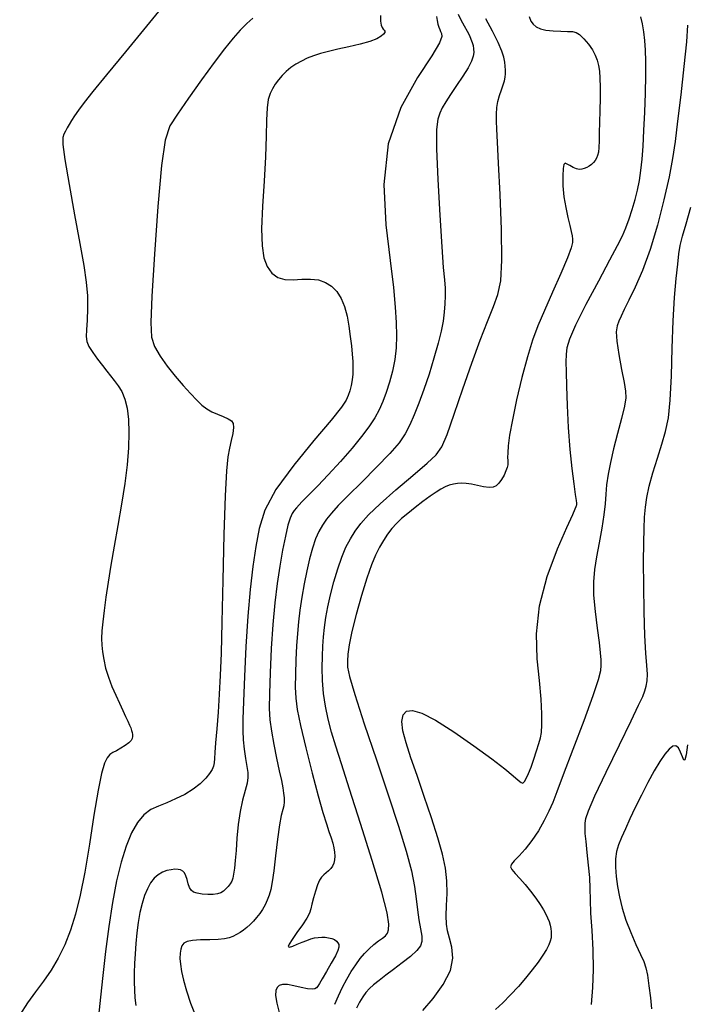
# Model space of a CAD drawing. Extents: x 356999 to 360199, y 1040392 to 1043392.
# Drawn here: x 357502 to 357566, y 1042027 to 1042121 of the extents above; entities that cross this region are included whole.
import ezdxf

# ---------------------------------------------------------------- set-up
doc = ezdxf.new("R2010")
doc.units = 0
doc.header["$MEASUREMENT"] = 0
doc.layers.add('INDEX', color=1, linetype='CONTINUOUS')
doc.layers.add('INTER', color=33, linetype='CONTINUOUS')

msp = doc.modelspace()

# ---------------------------------------------------------------- linework, layer by layer
at = {"layer": 'INDEX', "color": 1, "linetype": 'CONTINUOUS'}
for points, elevation in [([(357543.668, 1042121.807), (357543.938, 1042121.25), (357544.249, 1042120.687), (357544.538, 1042120.174), (357544.538, 1042120.174), (357544.752, 1042119.752), (357544.902, 1042119.403), (357545.011, 1042119.09), (357545.011, 1042119.09), (357545.098, 1042118.783), (357545.154, 1042118.467), (357545.165, 1042118.131), (357545.165, 1042118.131), (357545.112, 1042117.757), (357544.948, 1042117.289), (357544.623, 1042116.664), (357544.623, 1042116.664), (357544.114, 1042115.852), (357543.514, 1042114.953), (357542.94, 1042114.098), (357542.94, 1042114.098), (357542.49, 1042113.39), (357542.156, 1042112.807), (357541.907, 1042112.295), (357541.907, 1042112.295), (357541.721, 1042111.735), (357541.614, 1042110.748), (357541.612, 1042108.893), (357541.612, 1042108.893), (357541.724, 1042105.94), (357541.906, 1042102.526), (357542.098, 1042099.501), (357542.098, 1042099.501), (357542.25, 1042097.504), (357542.355, 1042096.324), (357542.416, 1042095.538), (357542.416, 1042095.538), (357542.433, 1042094.794), (357542.409, 1042094.021), (357542.342, 1042093.219), (357542.342, 1042093.219), (357542.227, 1042092.373), (357542.043, 1042091.411), (357541.759, 1042090.245), (357541.759, 1042090.245), (357541.361, 1042088.831), (357540.889, 1042087.294), (357540.393, 1042085.803), (357540.393, 1042085.803), (357539.917, 1042084.493), (357539.465, 1042083.372), (357539.034, 1042082.414), (357538.593, 1042081.572), (357538.01, 1042080.709), (357537.127, 1042079.666), (357537.127, 1042079.666), (357535.863, 1042078.351), (357534.434, 1042076.933), (357533.132, 1042075.65), (357533.132, 1042075.65), (357532.181, 1042074.677), (357531.529, 1042073.956), (357531.058, 1042073.369), (357531.058, 1042073.369), (357530.666, 1042072.808), (357530.32, 1042072.2), (357530.005, 1042071.484), (357530.005, 1042071.484), (357529.71, 1042070.61), (357529.432, 1042069.585), (357529.17, 1042068.43), (357529.17, 1042068.43), (357528.925, 1042067.178), (357528.706, 1042065.897), (357528.524, 1042064.668), (357528.524, 1042064.668), (357528.385, 1042063.538), (357528.281, 1042062.43), (357528.201, 1042061.236), (357528.201, 1042061.236), (357528.135, 1042059.893), (357528.091, 1042058.518), (357528.076, 1042057.272), (357528.076, 1042057.272), (357528.11, 1042056.232), (357528.249, 1042055.129), (357528.558, 1042053.609), (357528.558, 1042053.609), (357529.07, 1042051.46), (357529.685, 1042049.037), (357530.271, 1042046.841), (357530.271, 1042046.841), (357530.722, 1042045.251), (357531.05, 1042044.182), (357531.298, 1042043.433), (357531.298, 1042043.433), (357531.498, 1042042.829), (357531.656, 1042042.314), (357531.769, 1042041.86), (357531.769, 1042041.86), (357531.837, 1042041.445), (357531.858, 1042041.063), (357531.832, 1042040.716), (357531.832, 1042040.716), (357531.76, 1042040.403), (357531.642, 1042040.123), (357531.477, 1042039.878), (357531.477, 1042039.878), (357531.27, 1042039.663), (357531.039, 1042039.466), (357530.808, 1042039.27), (357530.808, 1042039.27), (357530.594, 1042039.052), (357530.393, 1042038.758), (357530.196, 1042038.327), (357530.196, 1042038.327), (357529.999, 1042037.729), (357529.817, 1042037.065), (357529.674, 1042036.464), (357529.674, 1042036.464), (357529.574, 1042036.014), (357529.442, 1042035.618), (357529.185, 1042035.135), (357529.185, 1042035.135), (357528.749, 1042034.473), (357528.232, 1042033.739), (357527.772, 1042033.087), (357527.772, 1042033.087), (357527.485, 1042032.643), (357527.398, 1042032.409), (357527.517, 1042032.355), (357527.517, 1042032.355), (357527.832, 1042032.446), (357528.268, 1042032.626), (357528.737, 1042032.828), (357528.737, 1042032.828), (357529.165, 1042033), (357529.552, 1042033.133), (357529.914, 1042033.228), (357529.914, 1042033.228), (357530.265, 1042033.288), (357530.607, 1042033.312), (357530.942, 1042033.301), (357530.942, 1042033.301), (357531.265, 1042033.255), (357531.564, 1042033.177), (357531.819, 1042033.07), (357531.819, 1042033.07), (357532.017, 1042032.935), (357532.156, 1042032.775), (357532.234, 1042032.588), (357532.246, 1042032.362), (357532.155, 1042032.034), (357531.917, 1042031.53), (357531.917, 1042031.53), (357531.518, 1042030.813), (357531.054, 1042030.02), (357530.648, 1042029.326), (357530.648, 1042029.326), (357530.391, 1042028.863), (357530.238, 1042028.597), (357530.115, 1042028.448), (357530.115, 1042028.448), (357529.947, 1042028.355), (357529.676, 1042028.32), (357529.247, 1042028.364), (357529.247, 1042028.364), (357528.636, 1042028.492), (357527.946, 1042028.647), (357527.314, 1042028.76), (357527.314, 1042028.76), (357526.844, 1042028.774), (357526.526, 1042028.681), (357526.323, 1042028.489), (357526.323, 1042028.489), (357526.204, 1042028.19), (357526.188, 1042027.715), (357526.301, 1042026.983), (357526.301, 1042026.983), (357526.553, 1042025.947)], 2300), ([(357556.456, 1042026.853), (357556.589, 1042028.482), (357556.654, 1042030.212), (357556.654, 1042030.212), (357556.608, 1042032.091), (357556.498, 1042033.96), (357556.393, 1042035.608), (357556.393, 1042035.608), (357556.343, 1042036.896), (357556.319, 1042037.964), (357556.274, 1042039.02), (357556.274, 1042039.02), (357556.174, 1042040.21), (357556.046, 1042041.422), (357555.929, 1042042.481), (357555.929, 1042042.481), (357555.856, 1042043.256), (357555.827, 1042043.805), (357555.833, 1042044.228), (357555.833, 1042044.228), (357555.897, 1042044.67), (357556.158, 1042045.432), (357556.782, 1042046.859), (357556.782, 1042046.859), (357557.854, 1042049.125), (357559.12, 1042051.74), (357560.242, 1042054.046), (357560.242, 1042054.046), (357560.964, 1042055.546), (357561.352, 1042056.395), (357561.554, 1042056.91), (357561.554, 1042056.91), (357561.691, 1042057.366), (357561.777, 1042057.876), (357561.8, 1042058.511), (357561.8, 1042058.511), (357561.754, 1042059.356), (357561.667, 1042060.549), (357561.573, 1042062.243), (357561.5, 1042064.494), (357561.455, 1042066.983), (357561.439, 1042069.296), (357561.439, 1042069.296), (357561.452, 1042071.112), (357561.487, 1042072.488), (357561.54, 1042073.574), (357561.54, 1042073.574), (357561.611, 1042074.519), (357561.74, 1042075.459), (357561.972, 1042076.533), (357561.972, 1042076.533), (357562.333, 1042077.827), (357562.765, 1042079.228), (357563.191, 1042080.573), (357563.191, 1042080.573), (357563.545, 1042081.78), (357563.813, 1042083.082), (357563.996, 1042084.795), (357563.996, 1042084.795), (357564.101, 1042087.115), (357564.173, 1042089.774), (357564.261, 1042092.386), (357564.261, 1042092.386), (357564.402, 1042094.631), (357564.569, 1042096.443), (357564.719, 1042097.823), (357564.719, 1042097.823), (357564.829, 1042098.814), (357564.953, 1042099.626), (357565.163, 1042100.515), (357565.163, 1042100.515), (357565.512, 1042101.702), (357565.969, 1042103.286)], 2310)]:
    msp.add_lwpolyline(points, dxfattribs=dict(at, elevation=elevation))
at = {"layer": 'INTER', "color": 33, "linetype": 'CONTINUOUS'}
for points, elevation in [([(357515.539, 1042122.755), (357513.835, 1042120.631), (357511.82, 1042118.195), (357509.973, 1042115.973), (357509.973, 1042115.973), (357508.666, 1042114.371), (357507.834, 1042113.312), (357507.302, 1042112.595), (357507.302, 1042112.595), (357506.92, 1042112.049), (357506.632, 1042111.607), (357506.405, 1042111.233), (357506.405, 1042111.233), (357506.211, 1042110.894), (357506.045, 1042110.583), (357505.907, 1042110.301), (357505.907, 1042110.301), (357505.809, 1042109.983), (357505.814, 1042109.302), (357505.999, 1042107.868), (357505.999, 1042107.868), (357506.403, 1042105.461), (357506.927, 1042102.557), (357507.434, 1042099.8), (357507.434, 1042099.8), (357507.814, 1042097.688), (357508.056, 1042096.11), (357508.172, 1042094.804), (357508.172, 1042094.804), (357508.182, 1042093.571), (357508.131, 1042092.45), (357508.068, 1042091.541), (357508.068, 1042091.541), (357508.042, 1042090.901), (357508.104, 1042090.42), (357508.303, 1042089.946), (357508.303, 1042089.946), (357508.664, 1042089.366), (357509.123, 1042088.725), (357509.592, 1042088.11), (357509.592, 1042088.11), (357510.005, 1042087.583), (357510.373, 1042087.118), (357510.73, 1042086.666), (357510.73, 1042086.666), (357511.098, 1042086.179), (357511.451, 1042085.605), (357511.752, 1042084.896), (357511.752, 1042084.896), (357511.971, 1042084.009), (357512.101, 1042082.936), (357512.142, 1042081.677), (357512.142, 1042081.677), (357512.094, 1042080.233), (357511.958, 1042078.602), (357511.733, 1042076.786), (357511.733, 1042076.786), (357511.427, 1042074.804), (357511.077, 1042072.761), (357510.728, 1042070.779), (357510.728, 1042070.779), (357510.417, 1042068.962), (357510.153, 1042067.332), (357509.934, 1042065.887), (357509.934, 1042065.887), (357509.76, 1042064.628), (357509.633, 1042063.554), (357509.551, 1042062.667), (357509.551, 1042062.667), (357509.516, 1042061.948), (357509.53, 1042061.314), (357509.596, 1042060.662), (357509.596, 1042060.662), (357509.72, 1042059.916), (357509.908, 1042059.089), (357510.169, 1042058.22), (357510.169, 1042058.22), (357510.501, 1042057.346), (357510.871, 1042056.502), (357511.234, 1042055.725), (357511.234, 1042055.725), (357511.553, 1042055.042), (357511.821, 1042054.466), (357512.035, 1042053.999), (357512.035, 1042053.999), (357512.196, 1042053.642), (357512.312, 1042053.365), (357512.392, 1042053.136), (357512.392, 1042053.136), (357512.445, 1042052.924), (357512.472, 1042052.725), (357512.474, 1042052.539), (357512.443, 1042052.361), (357512.343, 1042052.173), (357512.132, 1042051.953), (357512.132, 1042051.953), (357511.786, 1042051.69), (357511.365, 1042051.418), (357510.948, 1042051.183), (357510.948, 1042051.183), (357510.598, 1042051.007), (357510.306, 1042050.816), (357510.044, 1042050.511), (357510.044, 1042050.511), (357509.785, 1042049.974), (357509.505, 1042049.005), (357509.178, 1042047.384), (357509.178, 1042047.384), (357508.788, 1042045.006), (357508.354, 1042042.235), (357507.907, 1042039.551), (357507.907, 1042039.551), (357507.467, 1042037.328), (357507.016, 1042035.521), (357506.529, 1042033.981), (357506.529, 1042033.981), (357505.982, 1042032.583), (357505.372, 1042031.302), (357504.698, 1042030.138), (357504.698, 1042030.138), (357503.965, 1042029.078), (357503.198, 1042028.059), (357502.426, 1042027.008), (357502.426, 1042027.008), (357501.674, 1042025.86)], 2292), ([(357524.019, 1042121.398), (357523.439, 1042120.898), (357522.806, 1042120.267), (357522.806, 1042120.267), (357522.11, 1042119.491), (357521.294, 1042118.488), (357520.292, 1042117.164), (357520.292, 1042117.164), (357519.084, 1042115.494), (357517.842, 1042113.737), (357516.782, 1042112.219), (357516.782, 1042112.219), (357516.061, 1042111.082), (357515.597, 1042109.707), (357515.247, 1042107.288), (357515.247, 1042107.288), (357514.901, 1042103.354), (357514.582, 1042098.778), (357514.342, 1042094.769), (357514.342, 1042094.769), (357514.236, 1042092.227), (357514.306, 1042090.825), (357514.594, 1042089.929), (357515.12, 1042089.022), (357515.813, 1042088.055), (357516.576, 1042087.097), (357516.576, 1042087.097), (357517.328, 1042086.21), (357518.025, 1042085.433), (357518.632, 1042084.796), (357518.632, 1042084.796), (357519.135, 1042084.316), (357519.589, 1042083.96), (357520.067, 1042083.68), (357520.067, 1042083.68), (357520.615, 1042083.434), (357521.171, 1042083.211), (357521.646, 1042083.006), (357521.646, 1042083.006), (357521.967, 1042082.803), (357522.136, 1042082.544), (357522.169, 1042082.161), (357522.169, 1042082.161), (357522.089, 1042081.607), (357521.939, 1042080.928), (357521.767, 1042080.192), (357521.767, 1042080.192), (357521.613, 1042079.369), (357521.479, 1042078.025), (357521.357, 1042075.629), (357521.357, 1042075.629), (357521.241, 1042071.897), (357521.134, 1042067.539), (357521.04, 1042063.509), (357521.04, 1042063.509), (357520.961, 1042060.53), (357520.884, 1042058.383), (357520.791, 1042056.618), (357520.791, 1042056.618), (357520.671, 1042054.887), (357520.546, 1042053.264), (357520.44, 1042051.929), (357520.44, 1042051.929), (357520.375, 1042051.009), (357520.334, 1042050.42), (357520.295, 1042050.026), (357520.295, 1042050.026), (357520.232, 1042049.703), (357520.105, 1042049.382), (357519.869, 1042049.008), (357519.869, 1042049.008), (357519.489, 1042048.543), (357518.961, 1042048.019), (357518.288, 1042047.488), (357518.288, 1042047.488), (357517.484, 1042046.994), (357516.614, 1042046.556), (357515.753, 1042046.187), (357515.753, 1042046.187), (357514.96, 1042045.879), (357514.237, 1042045.536), (357513.573, 1042045.044), (357513.573, 1042045.044), (357512.956, 1042044.306), (357512.385, 1042043.301), (357511.859, 1042042.032), (357511.859, 1042042.032), (357511.378, 1042040.496), (357510.942, 1042038.694), (357510.552, 1042036.627), (357510.552, 1042036.627), (357510.207, 1042034.324), (357509.904, 1042031.93), (357509.64, 1042029.623), (357509.64, 1042029.623), (357509.415, 1042027.548), (357509.226, 1042025.736)], 2294), ([(357536.236, 1042121.656), (357536.242, 1042121.131), (357536.294, 1042120.75), (357536.294, 1042120.75), (357536.387, 1042120.508), (357536.496, 1042120.36), (357536.593, 1042120.258), (357536.593, 1042120.258), (357536.648, 1042120.157), (357536.637, 1042120.035), (357536.532, 1042119.878), (357536.532, 1042119.878), (357536.301, 1042119.675), (357535.887, 1042119.439), (357535.223, 1042119.183), (357535.223, 1042119.183), (357534.284, 1042118.923), (357533.201, 1042118.67), (357532.144, 1042118.435), (357532.144, 1042118.435), (357531.245, 1042118.223), (357530.492, 1042118.02), (357529.832, 1042117.808), (357529.832, 1042117.808), (357529.223, 1042117.569), (357528.656, 1042117.3), (357528.131, 1042117.001), (357528.131, 1042117.001), (357527.649, 1042116.673), (357527.209, 1042116.315), (357526.812, 1042115.928), (357526.456, 1042115.512), (357526.144, 1042115.08), (357525.875, 1042114.645), (357525.875, 1042114.645), (357525.651, 1042114.195), (357525.48, 1042113.626), (357525.372, 1042112.812), (357525.372, 1042112.812), (357525.323, 1042111.643), (357525.291, 1042110.085), (357525.221, 1042108.119), (357525.221, 1042108.119), (357525.079, 1042105.791), (357524.925, 1042103.379), (357524.838, 1042101.226), (357524.838, 1042101.226), (357524.886, 1042099.593), (357525.072, 1042098.425), (357525.39, 1042097.59), (357525.39, 1042097.59), (357525.83, 1042096.977), (357526.391, 1042096.565), (357527.072, 1042096.352), (357527.072, 1042096.352), (357527.864, 1042096.32), (357528.708, 1042096.375), (357529.535, 1042096.403), (357529.535, 1042096.403), (357530.289, 1042096.311), (357530.958, 1042096.08), (357531.542, 1042095.71), (357531.542, 1042095.71), (357532.04, 1042095.201), (357532.454, 1042094.552), (357532.782, 1042093.764), (357532.782, 1042093.764), (357533.029, 1042092.849), (357533.21, 1042091.87), (357533.345, 1042090.903), (357533.345, 1042090.903), (357533.449, 1042090.01), (357533.527, 1042089.204), (357533.578, 1042088.484), (357533.578, 1042088.484), (357533.6, 1042087.847), (357533.586, 1042087.27), (357533.529, 1042086.727), (357533.529, 1042086.727), (357533.424, 1042086.199), (357533.286, 1042085.698), (357533.138, 1042085.242), (357533.138, 1042085.242), (357532.949, 1042084.797), (357532.498, 1042084.112), (357531.514, 1042082.88), (357531.514, 1042082.88), (357529.858, 1042080.922), (357527.92, 1042078.553), (357526.223, 1042076.215), (357526.223, 1042076.215), (357525.159, 1042074.236), (357524.6, 1042072.496), (357524.289, 1042070.766), (357524.289, 1042070.766), (357524.014, 1042068.84), (357523.749, 1042066.629), (357523.516, 1042064.07), (357523.516, 1042064.07), (357523.331, 1042061.182), (357523.193, 1042058.313), (357523.099, 1042055.891), (357523.099, 1042055.891), (357523.046, 1042054.22), (357523.04, 1042053.103), (357523.086, 1042052.22), (357523.086, 1042052.22), (357523.186, 1042051.322), (357523.313, 1042050.441), (357523.435, 1042049.682), (357523.435, 1042049.682), (357523.519, 1042049.107), (357523.536, 1042048.618), (357523.458, 1042048.072), (357523.458, 1042048.072), (357523.271, 1042047.355), (357523.026, 1042046.447), (357522.789, 1042045.352), (357522.789, 1042045.352), (357522.612, 1042044.098), (357522.489, 1042042.807), (357522.396, 1042041.622), (357522.396, 1042041.622), (357522.316, 1042040.657), (357522.24, 1042039.912), (357522.164, 1042039.358), (357522.164, 1042039.358), (357522.082, 1042038.959), (357521.98, 1042038.664), (357521.842, 1042038.416), (357521.657, 1042038.172), (357521.435, 1042037.937), (357521.189, 1042037.729), (357521.189, 1042037.729), (357520.926, 1042037.565), (357520.613, 1042037.45), (357520.209, 1042037.391), (357520.209, 1042037.391), (357519.696, 1042037.389), (357519.15, 1042037.435), (357518.667, 1042037.517), (357518.667, 1042037.517), (357518.322, 1042037.63), (357518.095, 1042037.8), (357517.941, 1042038.06), (357517.941, 1042038.06), (357517.819, 1042038.424), (357517.71, 1042038.831), (357517.596, 1042039.201), (357517.596, 1042039.201), (357517.462, 1042039.471), (357517.298, 1042039.648), (357517.092, 1042039.753), (357517.092, 1042039.753), (357516.838, 1042039.808), (357516.533, 1042039.815), (357516.177, 1042039.776), (357516.177, 1042039.776), (357515.776, 1042039.686), (357515.353, 1042039.53), (357514.938, 1042039.289), (357514.938, 1042039.289), (357514.555, 1042038.947), (357514.209, 1042038.502), (357513.9, 1042037.952), (357513.9, 1042037.952), (357513.628, 1042037.298), (357513.393, 1042036.54), (357513.196, 1042035.678), (357513.196, 1042035.678), (357513.034, 1042034.72), (357512.906, 1042033.708), (357512.806, 1042032.691), (357512.806, 1042032.691), (357512.731, 1042031.711), (357512.679, 1042030.775), (357512.652, 1042029.884), (357512.652, 1042029.884), (357512.649, 1042029.038), (357512.67, 1042028.236), (357512.715, 1042027.479), (357512.715, 1042027.479), (357512.787, 1042026.756)], 2296), ([(357541.612, 1042121.566), (357541.655, 1042121.196), (357541.736, 1042120.845), (357541.829, 1042120.546), (357541.829, 1042120.546), (357541.916, 1042120.318), (357541.997, 1042120.13), (357542.076, 1042119.94), (357542.076, 1042119.94), (357542.115, 1042119.663), (357541.894, 1042119.05), (357541.152, 1042117.807), (357541.152, 1042117.807), (357539.765, 1042115.715), (357538.176, 1042112.852), (357536.97, 1042109.371), (357536.568, 1042105.477), (357536.757, 1042101.589), (357537.16, 1042098.18), (357537.16, 1042098.18), (357537.471, 1042095.601), (357537.657, 1042093.709), (357537.753, 1042092.242), (357537.753, 1042092.242), (357537.785, 1042090.971), (357537.746, 1042089.804), (357537.614, 1042088.685), (357537.614, 1042088.685), (357537.384, 1042087.574), (357537.086, 1042086.504), (357536.765, 1042085.523), (357536.765, 1042085.523), (357536.448, 1042084.662), (357536.102, 1042083.873), (357535.679, 1042083.088), (357535.679, 1042083.088), (357535.133, 1042082.244), (357534.422, 1042081.291), (357533.508, 1042080.182), (357533.508, 1042080.182), (357532.391, 1042078.914), (357531.229, 1042077.644), (357530.219, 1042076.572), (357530.219, 1042076.572), (357529.51, 1042075.843), (357529.044, 1042075.382), (357528.716, 1042075.058), (357528.716, 1042075.058), (357528.435, 1042074.765), (357528.184, 1042074.479), (357527.963, 1042074.202), (357527.963, 1042074.202), (357527.768, 1042073.91), (357527.579, 1042073.49), (357527.371, 1042072.807), (357527.371, 1042072.807), (357527.128, 1042071.763), (357526.861, 1042070.42), (357526.592, 1042068.876), (357526.592, 1042068.876), (357526.337, 1042067.206), (357526.109, 1042065.366), (357525.916, 1042063.288), (357525.916, 1042063.288), (357525.765, 1042060.967), (357525.659, 1042058.657), (357525.598, 1042056.674), (357525.598, 1042056.674), (357525.586, 1042055.233), (357525.64, 1042054.13), (357525.779, 1042053.058), (357525.779, 1042053.058), (357526.01, 1042051.793), (357526.285, 1042050.454), (357526.544, 1042049.242), (357526.544, 1042049.242), (357526.74, 1042048.314), (357526.873, 1042047.629), (357526.959, 1042047.103), (357526.959, 1042047.103), (357527.007, 1042046.66), (357527.012, 1042046.27), (357526.968, 1042045.91), (357526.968, 1042045.91), (357526.869, 1042045.535), (357526.727, 1042044.983), (357526.556, 1042044.067), (357526.556, 1042044.067), (357526.371, 1042042.69), (357526.186, 1042041.105), (357526.014, 1042039.658), (357526.014, 1042039.658), (357525.864, 1042038.609), (357525.721, 1042037.889), (357525.568, 1042037.349), (357525.568, 1042037.349), (357525.387, 1042036.861), (357525.175, 1042036.401), (357524.934, 1042035.969), (357524.934, 1042035.969), (357524.663, 1042035.564), (357524.371, 1042035.188), (357524.065, 1042034.841), (357524.065, 1042034.841), (357523.752, 1042034.524), (357523.433, 1042034.236), (357523.109, 1042033.977), (357523.109, 1042033.977), (357522.779, 1042033.748), (357522.444, 1042033.548), (357522.103, 1042033.378), (357522.103, 1042033.378), (357521.743, 1042033.238), (357521.298, 1042033.134), (357520.686, 1042033.072), (357519.873, 1042033.051), (357518.993, 1042033.04), (357518.224, 1042033.001), (357518.224, 1042033.001), (357517.704, 1042032.901), (357517.395, 1042032.73), (357517.216, 1042032.485), (357517.216, 1042032.485), (357517.102, 1042032.161), (357517.039, 1042031.758), (357517.027, 1042031.276), (357517.027, 1042031.276), (357517.068, 1042030.708), (357517.174, 1042030.023), (357517.358, 1042029.18), (357517.358, 1042029.18), (357517.637, 1042028.157), (357518.025, 1042026.981), (357518.54, 1042025.697)], 2298), ([(357550.47, 1042121.576), (357550.633, 1042121.138), (357550.859, 1042120.827), (357550.859, 1042120.827), (357551.153, 1042120.584), (357551.549, 1042120.399), (357552.085, 1042120.271), (357552.085, 1042120.271), (357552.773, 1042120.196), (357553.508, 1042120.16), (357554.156, 1042120.147), (357554.156, 1042120.147), (357554.622, 1042120.131), (357554.973, 1042120.051), (357555.315, 1042119.834), (357555.315, 1042119.834), (357555.724, 1042119.436), (357556.156, 1042118.919), (357556.538, 1042118.374), (357556.538, 1042118.374), (357556.813, 1042117.868), (357556.994, 1042117.386), (357557.115, 1042116.89), (357557.115, 1042116.89), (357557.201, 1042116.337), (357557.255, 1042115.667), (357557.276, 1042114.811), (357557.276, 1042114.811), (357557.265, 1042113.738), (357557.236, 1042112.558), (357557.207, 1042111.418), (357557.207, 1042111.418), (357557.192, 1042110.439), (357557.179, 1042109.641), (357557.154, 1042109.024), (357557.154, 1042109.024), (357557.105, 1042108.574), (357557.028, 1042108.249), (357556.924, 1042107.996), (357556.79, 1042107.773), (357556.629, 1042107.571), (357556.439, 1042107.389), (357556.439, 1042107.389), (357556.223, 1042107.23), (357555.99, 1042107.095), (357555.754, 1042106.99), (357555.754, 1042106.99), (357555.521, 1042106.923), (357555.278, 1042106.908), (357555.006, 1042106.965), (357555.006, 1042106.965), (357554.697, 1042107.101), (357554.385, 1042107.273), (357554.114, 1042107.425), (357554.114, 1042107.425), (357553.919, 1042107.496), (357553.793, 1042107.392), (357553.721, 1042107.014), (357553.721, 1042107.014), (357553.691, 1042106.3), (357553.716, 1042105.348), (357553.81, 1042104.29), (357553.81, 1042104.29), (357553.979, 1042103.252), (357554.184, 1042102.309), (357554.372, 1042101.528), (357554.372, 1042101.528), (357554.504, 1042100.953), (357554.583, 1042100.539), (357554.624, 1042100.218), (357554.624, 1042100.218), (357554.623, 1042099.899), (357554.497, 1042099.381), (357554.142, 1042098.438), (357554.142, 1042098.438), (357553.504, 1042096.94), (357552.71, 1042095.138), (357551.936, 1042093.382), (357551.936, 1042093.382), (357551.311, 1042091.911), (357550.796, 1042090.533), (357550.306, 1042088.949), (357550.306, 1042088.949), (357549.783, 1042086.968), (357549.278, 1042084.834), (357548.866, 1042082.899), (357548.866, 1042082.899), (357548.606, 1042081.44), (357548.472, 1042080.426), (357548.422, 1042079.749), (357548.422, 1042079.749), (357548.415, 1042079.308), (357548.426, 1042079.017), (357548.435, 1042078.798), (357548.435, 1042078.798), (357548.423, 1042078.581), (357548.369, 1042078.327), (357548.256, 1042078.007), (357548.256, 1042078.007), (357548.072, 1042077.61), (357547.84, 1042077.193), (357547.588, 1042076.829), (357547.588, 1042076.829), (357547.332, 1042076.579), (357547.032, 1042076.447), (357546.634, 1042076.424), (357546.634, 1042076.424), (357546.109, 1042076.495), (357545.516, 1042076.616), (357544.94, 1042076.735), (357544.94, 1042076.735), (357544.445, 1042076.811), (357544.016, 1042076.836), (357543.619, 1042076.814), (357543.619, 1042076.814), (357543.225, 1042076.746), (357542.828, 1042076.633), (357542.428, 1042076.473), (357542.428, 1042076.473), (357542.017, 1042076.263), (357541.554, 1042075.977), (357540.991, 1042075.584), (357540.991, 1042075.584), (357540.301, 1042075.073), (357539.556, 1042074.498), (357538.852, 1042073.933), (357538.852, 1042073.933), (357538.26, 1042073.432), (357537.764, 1042072.965), (357537.324, 1042072.484), (357537.324, 1042072.484), (357536.909, 1042071.948), (357536.511, 1042071.349), (357536.13, 1042070.686), (357536.13, 1042070.686), (357535.761, 1042069.938), (357535.374, 1042068.995), (357534.932, 1042067.724), (357534.421, 1042066.066), (357533.911, 1042064.256), (357533.495, 1042062.599), (357533.495, 1042062.599), (357533.24, 1042061.334), (357533.116, 1042060.424), (357533.068, 1042059.765), (357533.068, 1042059.765), (357533.076, 1042059.19), (357533.258, 1042058.286), (357533.765, 1042056.574), (357533.765, 1042056.574), (357534.685, 1042053.767), (357535.844, 1042050.318), (357537.006, 1042046.868), (357537.006, 1042046.868), (357537.973, 1042043.937), (357538.707, 1042041.566), (357539.21, 1042039.675), (357539.21, 1042039.675), (357539.499, 1042038.178), (357539.654, 1042036.967), (357539.768, 1042035.924), (357539.768, 1042035.924), (357539.914, 1042034.963), (357540.068, 1042034.107), (357540.183, 1042033.408), (357540.183, 1042033.408), (357540.209, 1042032.889), (357540.08, 1042032.463), (357539.722, 1042032.014), (357539.722, 1042032.014), (357539.1, 1042031.459), (357538.311, 1042030.836), (357537.488, 1042030.215), (357537.488, 1042030.215), (357536.741, 1042029.653), (357536.102, 1042029.161), (357535.58, 1042028.739), (357535.58, 1042028.739), (357535.174, 1042028.375), (357534.846, 1042028.017), (357534.546, 1042027.602), (357534.546, 1042027.602), (357534.24, 1042027.084), (357533.943, 1042026.487)], 2304), ([(357540.298, 1042026.276), (357541.287, 1042027.436), (357542.248, 1042028.765), (357542.932, 1042030.1), (357542.932, 1042030.1), (357543.163, 1042031.307), (357543.066, 1042032.348), (357542.841, 1042033.211), (357542.841, 1042033.211), (357542.658, 1042033.909), (357542.552, 1042034.568), (357542.525, 1042035.338), (357542.525, 1042035.338), (357542.568, 1042036.33), (357542.619, 1042037.485), (357542.604, 1042038.705), (357542.604, 1042038.705), (357542.459, 1042039.929), (357542.166, 1042041.259), (357541.715, 1042042.837), (357541.715, 1042042.837), (357541.114, 1042044.742), (357540.432, 1042046.803), (357539.752, 1042048.791), (357539.752, 1042048.791), (357539.152, 1042050.515), (357538.681, 1042051.947), (357538.381, 1042053.101), (357538.381, 1042053.101), (357538.287, 1042053.988), (357538.406, 1042054.611), (357538.738, 1042054.969), (357538.738, 1042054.969), (357539.3, 1042055.05), (357540.183, 1042054.788), (357541.493, 1042054.108), (357541.493, 1042054.108), (357543.258, 1042052.99), (357545.188, 1042051.66), (357546.913, 1042050.401), (357546.913, 1042050.401), (357548.148, 1042049.441), (357548.938, 1042048.779), (357549.416, 1042048.359), (357549.416, 1042048.359), (357549.702, 1042048.131), (357549.881, 1042048.085), (357550.027, 1042048.216), (357550.027, 1042048.216), (357550.201, 1042048.521), (357550.412, 1042048.992), (357550.656, 1042049.62), (357550.656, 1042049.62), (357550.921, 1042050.378), (357551.18, 1042051.166), (357551.401, 1042051.865), (357551.401, 1042051.865), (357551.557, 1042052.41), (357551.65, 1042052.941), (357551.69, 1042053.655), (357551.69, 1042053.655), (357551.681, 1042054.711), (357551.612, 1042056.13), (357551.463, 1042057.899), (357551.463, 1042057.899), (357551.259, 1042060), (357551.181, 1042062.399), (357551.455, 1042065.057), (357551.455, 1042065.057), (357552.21, 1042067.877), (357553.204, 1042070.521), (357554.102, 1042072.594), (357554.102, 1042072.594), (357554.647, 1042073.817), (357554.895, 1042074.378), (357554.98, 1042074.584), (357554.98, 1042074.584), (357555.017, 1042074.693), (357555.034, 1042074.771), (357555.042, 1042074.834), (357555.042, 1042074.834), (357555.041, 1042074.924), (357555.013, 1042075.177), (357554.932, 1042075.752), (357554.932, 1042075.752), (357554.781, 1042076.775), (357554.593, 1042078.225), (357554.409, 1042080.052), (357554.409, 1042080.052), (357554.262, 1042082.159), (357554.156, 1042084.289), (357554.085, 1042086.146), (357554.085, 1042086.146), (357554.047, 1042087.508), (357554.037, 1042088.462), (357554.054, 1042089.174), (357554.054, 1042089.174), (357554.119, 1042089.826), (357554.365, 1042090.681), (357554.947, 1042092.023), (357555.946, 1042094.002), (357557.136, 1042096.244), (357558.215, 1042098.243), (357558.215, 1042098.243), (357558.953, 1042099.627), (357559.418, 1042100.556), (357559.749, 1042101.324), (357559.749, 1042101.324), (357560.061, 1042102.167), (357560.36, 1042103.085), (357560.629, 1042104.018), (357560.629, 1042104.018), (357560.854, 1042104.928), (357561.035, 1042105.845), (357561.18, 1042106.814), (357561.18, 1042106.814), (357561.296, 1042107.89), (357561.392, 1042109.138), (357561.476, 1042110.63), (357561.476, 1042110.63), (357561.555, 1042112.385), (357561.619, 1042114.223), (357561.656, 1042115.912), (357561.656, 1042115.912), (357561.655, 1042117.275), (357561.618, 1042118.36), (357561.55, 1042119.272), (357561.55, 1042119.272), (357561.454, 1042120.098), (357561.331, 1042120.854), (357561.182, 1042121.541)], 2306), ([(357531.864, 1042026.868), (357532.204, 1042027.683), (357532.592, 1042028.504), (357532.592, 1042028.504), (357533.009, 1042029.287), (357533.44, 1042030.013), (357533.87, 1042030.67), (357533.87, 1042030.67), (357534.287, 1042031.248), (357534.705, 1042031.755), (357535.142, 1042032.202), (357535.142, 1042032.202), (357535.605, 1042032.598), (357536.055, 1042032.939), (357536.44, 1042033.22), (357536.44, 1042033.22), (357536.72, 1042033.449), (357536.904, 1042033.688), (357537.011, 1042034.017), (357537.011, 1042034.017), (357537.034, 1042034.561), (357536.862, 1042035.638), (357536.355, 1042037.614), (357536.355, 1042037.614), (357535.442, 1042040.666), (357534.324, 1042044.214), (357533.272, 1042047.492), (357533.272, 1042047.492), (357532.494, 1042049.914), (357531.955, 1042051.628), (357531.558, 1042052.968), (357531.558, 1042052.968), (357531.227, 1042054.215), (357530.96, 1042055.442), (357530.774, 1042056.675), (357530.774, 1042056.675), (357530.679, 1042057.922), (357530.653, 1042059.134), (357530.669, 1042060.246), (357530.669, 1042060.246), (357530.704, 1042061.218), (357530.764, 1042062.107), (357530.86, 1042062.992), (357531.003, 1042063.942), (357531.201, 1042064.982), (357531.458, 1042066.125), (357531.458, 1042066.125), (357531.777, 1042067.365), (357532.141, 1042068.61), (357532.529, 1042069.748), (357532.529, 1042069.748), (357532.927, 1042070.697), (357533.348, 1042071.498), (357533.809, 1042072.223), (357533.809, 1042072.223), (357534.352, 1042072.95), (357535.099, 1042073.787), (357536.196, 1042074.847), (357536.196, 1042074.847), (357537.703, 1042076.179), (357539.332, 1042077.571), (357540.712, 1042078.743), (357540.712, 1042078.743), (357541.582, 1042079.541), (357542.12, 1042080.306), (357542.616, 1042081.503), (357542.616, 1042081.503), (357543.294, 1042083.45), (357544.115, 1042085.873), (357544.975, 1042088.351), (357544.975, 1042088.351), (357545.779, 1042090.533), (357546.486, 1042092.344), (357547.064, 1042093.783), (357547.064, 1042093.783), (357547.487, 1042094.933), (357547.751, 1042096.233), (357547.856, 1042098.205), (357547.856, 1042098.205), (357547.815, 1042101.157), (357547.686, 1042104.521), (357547.541, 1042107.511), (357547.541, 1042107.511), (357547.437, 1042109.533), (357547.376, 1042110.758), (357547.347, 1042111.552), (357547.347, 1042111.552), (357547.346, 1042112.219), (357547.383, 1042112.84), (357547.475, 1042113.434), (357547.475, 1042113.434), (357547.63, 1042114.013), (357547.814, 1042114.556), (357547.983, 1042115.031), (357547.983, 1042115.031), (357548.104, 1042115.419), (357548.177, 1042115.752), (357548.212, 1042116.074), (357548.212, 1042116.074), (357548.215, 1042116.42), (357548.189, 1042116.798), (357548.134, 1042117.208), (357548.134, 1042117.208), (357548.039, 1042117.666), (357547.848, 1042118.255), (357547.498, 1042119.073), (357547.498, 1042119.073), (357546.955, 1042120.166), (357546.326, 1042121.36)], 2302), ([(357565.641, 1042120.746), (357565.536, 1042119.154), (357565.536, 1042119.154), (357565.302, 1042116.79), (357564.999, 1042114.061), (357564.702, 1042111.527), (357564.702, 1042111.527), (357564.463, 1042109.583), (357564.221, 1042107.954), (357563.886, 1042106.202), (357563.886, 1042106.202), (357563.394, 1042104.012), (357562.77, 1042101.58), (357562.062, 1042099.231), (357562.062, 1042099.231), (357561.323, 1042097.23), (357560.619, 1042095.619), (357560.022, 1042094.381), (357560.022, 1042094.381), (357559.583, 1042093.486), (357559.276, 1042092.847), (357559.058, 1042092.362), (357559.058, 1042092.362), (357558.897, 1042091.918), (357558.82, 1042091.343), (357558.867, 1042090.457), (357558.867, 1042090.457), (357559.056, 1042089.163), (357559.319, 1042087.718), (357559.566, 1042086.468), (357559.566, 1042086.468), (357559.718, 1042085.643), (357559.741, 1042085.012), (357559.611, 1042084.23), (357559.323, 1042083.048), (357558.946, 1042081.603), (357558.567, 1042080.131), (357558.567, 1042080.131), (357558.26, 1042078.82), (357558.035, 1042077.683), (357557.891, 1042076.687), (357557.891, 1042076.687), (357557.813, 1042075.783), (357557.748, 1042074.861), (357557.635, 1042073.794), (357557.635, 1042073.794), (357557.43, 1042072.505), (357557.172, 1042071.105), (357556.922, 1042069.754), (357556.922, 1042069.754), (357556.734, 1042068.554), (357556.636, 1042067.388), (357556.651, 1042066.084), (357556.651, 1042066.084), (357556.786, 1042064.538), (357556.983, 1042062.941), (357557.172, 1042061.552), (357557.172, 1042061.552), (357557.294, 1042060.564), (357557.351, 1042059.892), (357557.359, 1042059.381), (357557.359, 1042059.381), (357557.31, 1042058.846), (357557.095, 1042057.977), (357556.582, 1042056.432), (357556.582, 1042056.432), (357555.705, 1042054.037), (357554.67, 1042051.291), (357553.747, 1042048.861), (357553.747, 1042048.861), (357553.136, 1042047.238), (357552.736, 1042046.212), (357552.377, 1042045.396), (357552.377, 1042045.396), (357551.919, 1042044.486), (357551.362, 1042043.508), (357550.743, 1042042.568), (357550.743, 1042042.568), (357550.102, 1042041.756), (357549.51, 1042041.101), (357549.045, 1042040.616), (357549.045, 1042040.616), (357548.771, 1042040.295), (357548.697, 1042040.053), (357548.822, 1042039.789), (357548.822, 1042039.789), (357549.132, 1042039.419), (357549.576, 1042038.939), (357550.091, 1042038.362), (357550.091, 1042038.362), (357550.62, 1042037.712), (357551.117, 1042037.048), (357551.538, 1042036.438), (357551.538, 1042036.438), (357551.854, 1042035.933), (357552.081, 1042035.515), (357552.249, 1042035.146), (357552.249, 1042035.146), (357552.38, 1042034.797), (357552.481, 1042034.461), (357552.55, 1042034.14), (357552.55, 1042034.14), (357552.589, 1042033.831), (357552.596, 1042033.529), (357552.57, 1042033.228), (357552.57, 1042033.228), (357552.505, 1042032.916), (357552.374, 1042032.56), (357552.145, 1042032.121), (357552.145, 1042032.121), (357551.792, 1042031.57), (357551.327, 1042030.917), (357550.769, 1042030.18), (357550.769, 1042030.18), (357550.134, 1042029.382), (357549.441, 1042028.562), (357548.702, 1042027.762), (357548.702, 1042027.762), (357547.946, 1042027.022), (357547.248, 1042026.367)], 2308), ([(357565.641, 1042051.745), (357565.51, 1042050.773), (357565.401, 1042050.311), (357565.288, 1042050.282), (357565.288, 1042050.282), (357565.151, 1042050.588), (357564.982, 1042051.047), (357564.778, 1042051.457), (357564.778, 1042051.457), (357564.534, 1042051.652), (357564.243, 1042051.609), (357563.895, 1042051.34), (357563.895, 1042051.34), (357563.482, 1042050.854), (357563.004, 1042050.154), (357562.459, 1042049.239), (357562.459, 1042049.239), (357561.857, 1042048.129), (357561.237, 1042046.92), (357560.648, 1042045.726), (357560.648, 1042045.726), (357560.13, 1042044.644), (357559.691, 1042043.693), (357559.331, 1042042.872), (357559.331, 1042042.872), (357559.051, 1042042.169), (357558.855, 1042041.513), (357558.75, 1042040.82), (357558.75, 1042040.82), (357558.739, 1042040.026), (357558.807, 1042039.137), (357558.941, 1042038.175), (357558.941, 1042038.175), (357559.13, 1042037.159), (357559.393, 1042036.085), (357559.753, 1042034.942), (357559.753, 1042034.942), (357560.215, 1042033.745), (357560.708, 1042032.604), (357561.14, 1042031.653), (357561.14, 1042031.653), (357561.447, 1042030.968), (357561.653, 1042030.378), (357561.809, 1042029.652), (357561.809, 1042029.652), (357561.956, 1042028.636), (357562.093, 1042027.489), (357562.211, 1042026.449)], 2312)]:
    msp.add_lwpolyline(points, dxfattribs=dict(at, elevation=elevation))

doc.saveas('drawing.dxf')
